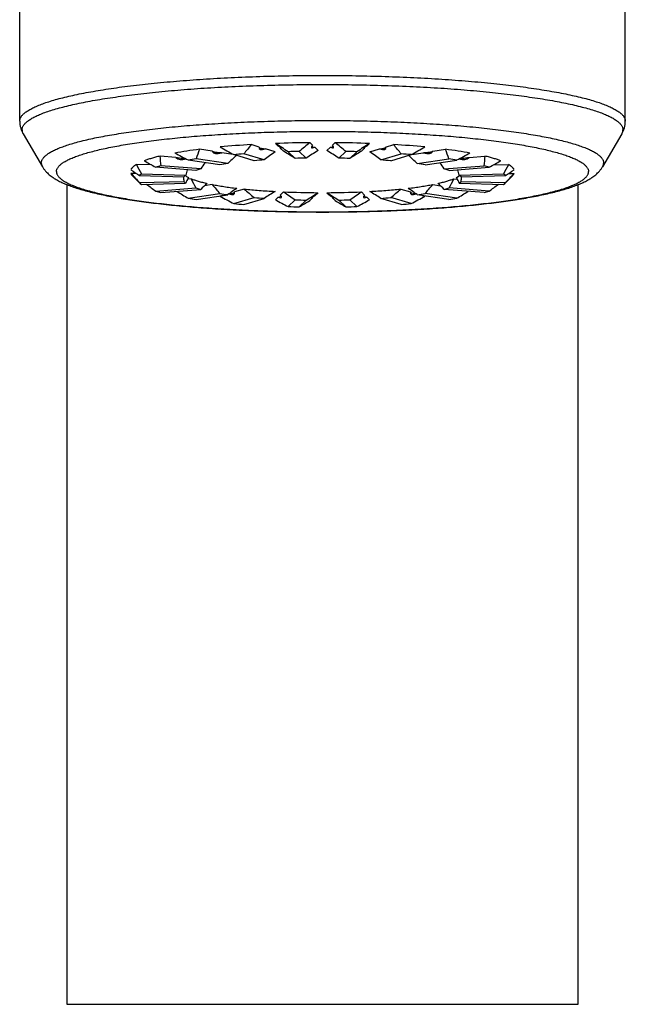
# Model space of a CAD drawing. Units: inches. Extents: x 0 to 11, y 0 to 8.5.
# Drawn here: x 3.9 to 4.6, y 4.1 to 5.2 of the extents above; entities that cross this region are included whole.
import ezdxf

# ---------------------------------------------------------------- set-up
doc = ezdxf.new("R2010")
doc.units = ezdxf.units.IN
doc.header["$LTSCALE"] = 0.605
doc.header["$MEASUREMENT"] = 0
doc.layers.get('0').update_dxf_attribs({"linetype": 'CONTINUOUS'})

msp = doc.modelspace()

# ---------------------------------------------------------------- linework, layer by layer
at = {"color": 7, "linetype": 'Continuous'}
for p, q in [((3.9376, 5.0856), (3.9376, 6.0534)), ((4.6126, 5.0856), (4.6126, 6.0534)), ((3.9415, 5.0715), (3.9629, 5.035)), ((4.6087, 5.0715), (4.5873, 5.035)), ((4.2047, 5.0569), (4.1956, 5.0596)), ((4.2258, 5.0579), (4.2226, 5.0609)), ((4.264, 5.0588), (4.2609, 5.0618)), ((4.2862, 5.0588), (4.2893, 5.0618)), ((4.3245, 5.0579), (4.3276, 5.0609)), ((4.3455, 5.0569), (4.3546, 5.0596)), ((4.1522, 5.0522), (4.1381, 5.0544)), ((4.1757, 5.0487), (4.1628, 5.0506)), ((4.199, 5.0416), (4.1763, 5.0484)), ((4.2101, 5.0425), (4.1874, 5.0492)), ((4.2046, 5.0564), (4.2057, 5.0557)), ((4.2223, 5.0516), (4.2115, 5.0549)), ((4.2281, 5.0557), (4.2286, 5.0559)), ((4.2318, 5.0521), (4.2281, 5.0557)), ((4.2446, 5.0442), (4.2368, 5.0516)), ((4.257, 5.0445), (4.2492, 5.0519)), ((4.263, 5.0575), (4.2649, 5.0569)), ((4.2653, 5.0568), (4.2664, 5.0566)), ((4.2701, 5.053), (4.2664, 5.0566)), ((4.2801, 5.053), (4.2839, 5.0566)), ((4.2839, 5.0566), (4.2853, 5.0569)), ((4.2853, 5.0569), (4.2872, 5.0575)), ((4.2932, 5.0445), (4.3011, 5.0519)), ((4.3056, 5.0442), (4.3134, 5.0516)), ((4.3184, 5.0521), (4.3221, 5.0557)), ((4.3218, 5.0558), (4.3221, 5.0557)), ((4.3279, 5.0516), (4.3388, 5.0549)), ((4.3401, 5.0425), (4.3628, 5.0492)), ((4.3512, 5.0416), (4.3739, 5.0484)), ((4.3745, 5.0487), (4.3874, 5.0506)), ((4.398, 5.0522), (4.4121, 5.0544)), ((4.0844, 5.037), (4.0676, 5.0374)), ((4.0949, 5.0361), (4.0893, 5.0344)), ((4.1118, 5.0454), (4.094, 5.0468)), ((4.1395, 5.0326), (4.0949, 5.0361)), ((4.1608, 5.0371), (4.1254, 5.0424)), ((4.1697, 5.0384), (4.1343, 5.0437)), ((4.3806, 5.0384), (4.4159, 5.0437)), ((4.3894, 5.0371), (4.4248, 5.0424)), ((4.4107, 5.0326), (4.4553, 5.0361)), ((4.4384, 5.0454), (4.4562, 5.0468)), ((4.461, 5.0344), (4.4553, 5.0361)), ((4.4658, 5.037), (4.4826, 5.0374)), ((4.0676, 5.0275), (4.0616, 5.0274)), ((4.0732, 5.0269), (4.0713, 5.025)), ((4.0713, 5.025), (4.1207, 5.0238)), ((4.0732, 5.0269), (4.1226, 5.0257)), ((4.1338, 5.0309), (4.0893, 5.0344)), ((4.1226, 5.0257), (4.1207, 5.0238)), ((4.1395, 5.0326), (4.1338, 5.0309)), ((4.4164, 5.0309), (4.4107, 5.0326)), ((4.4164, 5.0309), (4.461, 5.0344)), ((4.4276, 5.0257), (4.477, 5.0269)), ((4.4295, 5.0238), (4.4276, 5.0257)), ((4.4295, 5.0238), (4.479, 5.025)), ((4.479, 5.025), (4.477, 5.0269)), ((4.4827, 5.0275), (4.4886, 5.0274)), ((3.9902, 5.0149), (3.9902, 4.1016)), ((4.0636, 5.0246), (4.072, 5.0163)), ((4.0713, 5.0172), (4.1207, 5.0184)), ((4.0713, 5.0172), (4.072, 5.0163)), ((4.072, 5.0163), (4.0732, 5.0153)), ((4.0732, 5.0153), (4.1226, 5.0165)), ((4.1207, 5.0184), (4.1226, 5.0165)), ((4.1227, 5.0249), (4.1236, 5.0242)), ((4.1236, 5.0242), (4.1258, 5.023)), ((4.1288, 5.0215), (4.1248, 5.0212)), ((4.1523, 5.0151), (4.1437, 5.0138)), ((4.3979, 5.0151), (4.4065, 5.0138)), ((4.4214, 5.0215), (4.4254, 5.0212)), ((4.4245, 5.023), (4.4276, 5.0249)), ((4.4276, 5.0165), (4.4295, 5.0184)), ((4.4276, 5.0165), (4.477, 5.0153)), ((4.4295, 5.0184), (4.479, 5.0172)), ((4.477, 5.0153), (4.4782, 5.0163)), ((4.4866, 5.0246), (4.4782, 5.0163)), ((4.4782, 5.0163), (4.479, 5.0172)), ((4.56, 4.1016), (4.56, 5.0149)), ((4.0893, 5.0078), (4.1338, 5.0113)), ((4.0893, 5.0078), (4.0949, 5.0062)), ((4.0949, 5.0062), (4.1395, 5.0096)), ((4.1254, 4.9998), (4.1608, 5.0052)), ((4.1338, 5.0113), (4.1395, 5.0096)), ((4.1343, 4.9985), (4.1697, 5.0038)), ((4.1878, 5.01), (4.1769, 5.0068)), ((4.2318, 5.0069), (4.2281, 5.0033)), ((4.2701, 5.006), (4.2664, 5.0024)), ((4.2801, 5.006), (4.2839, 5.0024)), ((4.3184, 5.0069), (4.3221, 5.0033)), ((4.3624, 5.01), (4.3733, 5.0068)), ((4.3732, 5.0063), (4.3743, 5.0057)), ((4.3743, 5.0057), (4.3781, 5.005)), ((4.4159, 4.9985), (4.3806, 5.0038)), ((4.4248, 4.9998), (4.3894, 5.0052)), ((4.4107, 5.0096), (4.4164, 5.0113)), ((4.4553, 5.0062), (4.4107, 5.0096)), ((4.461, 5.0078), (4.4164, 5.0113)), ((4.4553, 5.0062), (4.461, 5.0078)), ((4.1639, 5.0029), (4.1611, 5.0021)), ((4.1763, 4.9938), (4.199, 5.0006)), ((4.1874, 4.993), (4.2101, 4.9997)), ((4.2258, 5.0011), (4.2226, 4.9981)), ((4.2258, 5.0011), (4.2272, 5.0014)), ((4.2272, 5.0014), (4.2291, 5.002)), ((4.2368, 4.9906), (4.2446, 4.998)), ((4.2492, 4.9903), (4.257, 4.9977)), ((4.264, 5.0002), (4.2609, 4.9972)), ((4.2637, 5.0003), (4.264, 5.0002)), ((4.2862, 5.0002), (4.2867, 5.0004)), ((4.2862, 5.0002), (4.2893, 4.9972)), ((4.3011, 4.9903), (4.2932, 4.9977)), ((4.3134, 4.9906), (4.3056, 4.998)), ((4.3211, 5.002), (4.323, 5.0014)), ((4.3234, 5.0013), (4.3245, 5.0011)), ((4.3245, 5.0011), (4.3276, 4.9981)), ((4.3628, 4.993), (4.3401, 4.9997)), ((4.3739, 4.9938), (4.3512, 5.0006)), ((4.3863, 5.0029), (4.3891, 5.0021)), ((3.9902, 4.1016), (4.56, 4.1016))]:
    msp.add_line(p, q, dxfattribs=at)
for centre, radius, start, end in [((4.2557, 4.0542), 1.0072, 93.4222, 95.3921), ((4.2744, 3.7003), 1.3615, 90.5669, 92.1779), ((4.2758, 3.7003), 1.3615, 87.8221, 89.4331), ((4.2945, 4.0542), 1.0072, 84.6079, 86.5778), ((4.2569, 4.0751), 0.9766, 94.0795, 94.7348), ((4.2744, 3.7393), 1.3129, 91.1029, 91.6419), ((4.2688, 5.075), 0.0186, 257.8857, 259.3141), ((4.2759, 3.7455), 1.3067, 88.3569, 88.8984), ((4.3236, 5.0611), 0.00564, 249.0163, 251.3815), ((4.2944, 4.0897), 0.962, 85.2602, 85.9255), ((4.2052, 4.5448), 0.5039, 98.0932, 99.1096), ((4.2225, 4.6591), 0.383, 97.9326, 99.2702), ((4.2615, 4.3037), 0.7406, 93.975, 94.8393), ((4.2746, 4.0507), 0.994, 91.0165, 91.7283), ((4.2758, 4.0568), 0.9878, 88.2694, 88.9858), ((4.2899, 4.3182), 0.726, 85.152, 86.0337), ((4.3299, 4.6734), 0.3685, 80.7036, 82.0936), ((4.3472, 4.5591), 0.4895, 80.8754, 81.9218), ((4.131, 5.036), 0.0139, 230.1859, 233.154), ((4.4189, 5.0363), 0.0143, 306.8904, 309.7697), ((4.2204, 5.3688), 0.3685, 260.7036, 262.0936), ((4.1667, 5.053), 0.0483, 275.2916, 276.4398), ((4.2746, 5.9935), 0.9875, 267.517, 269.7382), ((4.2756, 5.9935), 0.9875, 270.2618, 272.483), ((4.3834, 5.0515), 0.0468, 263.5418, 264.7268), ((4.3277, 5.3831), 0.383, 277.9326, 279.2702), ((4.2031, 5.4831), 0.4895, 260.8754, 261.9218), ((4.2558, 5.9525), 0.962, 265.2602, 265.9255), ((4.2604, 5.724), 0.726, 265.152, 266.0337), ((4.2745, 5.9854), 0.9878, 268.2694, 268.9858), ((4.2655, 5.0056), 0.00564, 249.0166, 251.384), ((4.2756, 5.9916), 0.994, 271.0165, 271.7283), ((4.3269, 5.0195), 0.0186, 257.8892, 259.3161), ((4.2887, 5.7385), 0.7406, 273.975, 274.8393), ((4.2933, 5.9671), 0.9766, 274.0795, 274.7348), ((4.345, 5.4974), 0.5039, 278.0932, 279.1096), ((4.2743, 6.2967), 1.3067, 268.3569, 268.8984), ((4.2758, 6.3029), 1.3129, 271.1029, 271.6419)]:
    msp.add_arc(centre, radius, start, end, dxfattribs=at)
for centre, major_axis, ratio, start_param, end_param in [((4.4754, 5.1764), (0.3264, 0.2347), 0.250868, 2.395995, 2.443769), ((4.0531, 5.1557), (0.3452, -0.2174), 0.028181, 1.02751, 1.075284), ((4.217, 5.063), (0.0125, -0.0079), 0.03649, -0.458512, 0.818897), ((4.4971, 5.1663), (0.3438, 0.2291), 0.135132, 2.234455, 2.282229), ((4.2751, 5.0644), (0.0124, 0.0082), 0.177239, 8.826384, 10.103793), ((4.2751, 5.0644), (0.0124, -0.0082), 0.177239, -0.679015, 0.598394), ((4.0531, 5.1663), (0.3438, -0.2291), 0.135132, 0.859364, 0.907138), ((4.4971, 5.1557), (0.3452, 0.2174), 0.028181, 2.066308, 2.114082), ((4.3332, 5.063), (0.0125, 0.0079), 0.03649, 8.605881, 9.88329), ((4.0748, 5.1764), (0.3264, -0.2347), 0.250868, 0.697824, 0.745598), ((4.1162, 5.137), (0.306, -0.1743), 0.222974, -1.462193, -1.414419), ((4.434, 5.185), (0.2946, 0.2339), 0.391652, 2.553697, 2.601471), ((4.1646, 5.0589), (0.012, 0.0076), 0.469617, 2.999792, 4.277201), ((4.0748, 5.1456), (0.3312, -0.1995), 0.085536, -1.256277, -1.208503), ((4.2751, 5.0171), (0.1491, 0.0942), 0.469617, 8.230904, 8.310682), ((4.217, 5.063), (0.0122, 0.0081), 0.320441, 9.047497, 10.324906), ((4.2751, 5.0171), (0.1521, 0.1011), 0.320441, 1.707305, 1.792016), ((4.2751, 5.0171), (0.1555, -0.0985), 0.03649, 1.791193, 1.875904), ((4.2751, 5.0171), (0.1544, 0.1022), 0.177239, 1.486192, 1.570903), ((4.2751, 5.0171), (0.1544, -0.1022), 0.177239, 1.570689, 1.655401), ((4.2751, 5.0171), (0.1555, 0.0985), 0.03649, 1.265689, 1.3504), ((4.2751, 5.0171), (0.1521, -0.1011), 0.320441, 1.349576, 1.434288), ((4.3332, 5.063), (0.0122, -0.0081), 0.320441, -0.900128, 0.377281), ((4.2751, 5.0171), (0.1491, -0.0942), 0.469617, 7.397282, 7.47706), ((4.4754, 5.1456), (0.3312, 0.1995), 0.085536, -1.93309, -1.885316), ((4.3856, 5.0589), (0.012, -0.0076), 0.469617, -1.135608, 0.141801), ((4.1162, 5.185), (0.2946, -0.2339), 0.391652, 0.540121, 0.587895), ((4.434, 5.137), (0.306, 0.1743), 0.222974, -1.727174, -1.6794), ((4.3103, 5.1946), (0.1919, 0.2229), 0.830956, -3.480877, -3.433103), ((4.1731, 5.1307), (0.2781, -0.1367), 0.400608, -1.72435, -1.676576), ((4.3771, 5.1913), (0.2513, 0.2273), 0.576945, -3.57865, -3.530876), ((4.123, 5.0526), (0.0119, 0.0063), 0.625405, -3.00068, -1.88551), ((4.2751, 5.0171), (0.1476, 0.0782), 0.625405, 2.251972, 2.31021), ((4.2751, 5.0171), (0.1476, -0.0782), 0.625405, 0.831383, 0.88962), ((4.4272, 5.0526), (0.0119, -0.0063), 0.625405, -1.256083, -0.140913), ((4.1731, 5.1913), (-0.2513, 0.2273), 0.576945, -2.752309, -2.704535), ((4.3771, 5.1307), (0.2781, 0.1367), 0.400608, -1.465017, -1.417243), ((4.24, 5.1946), (-0.1919, 0.2229), 0.830956, -2.850082, -2.802308), ((4.24, 5.1274), (0.264, -0.0642), 0.598192, -2.158822, -2.111048), ((4.24, 5.1946), (-0.1919, 0.2229), 0.830956, -4.677199, -4.629425), ((4.2751, 5.0171), (0.1527, 0.0382), 0.764479, 2.706943, 2.755623), ((4.2751, 5.0171), (0.1527, -0.0382), 0.764479, 0.38597, 0.434649), ((4.3103, 5.1274), (0.264, 0.0642), 0.598192, -1.030544, -0.98277), ((4.3103, 5.1946), (0.1919, 0.2229), 0.830956, -1.65376, -1.605986), ((4.1731, 5.1913), (-0.2513, 0.2273), 0.576945, -4.56952, -4.531652), ((4.2751, 5.0171), (0.1527, -0.0382), 0.764479, 3.402344, 3.447155), ((4.2751, 5.0171), (0.1552, 0.0201), 0.474908, 2.798028, 2.882739), ((4.2751, 5.0171), (0.1476, -0.0782), 0.625405, -2.475329, -2.390617), ((4.2751, 5.0171), (0.1542, 0.0533), 0.380892, 2.41445, 2.499161), ((4.2751, 5.0171), (0.1491, -0.0942), 0.469617, -2.192615, -2.107904), ((4.2751, 5.0171), (0.1491, 0.0942), 0.469617, -1.033689, -0.948978), ((4.2751, 5.0171), (0.1542, -0.0533), 0.380892, 0.642432, 0.727143), ((4.2751, 5.0171), (0.1476, 0.0782), 0.625405, -0.750975, -0.666264), ((4.2751, 5.0171), (0.1552, -0.0201), 0.474908, 0.258854, 0.343565), ((4.2751, 5.0171), (0.1527, 0.0382), 0.764479, -0.305563, -0.260751), ((4.3771, 5.1913), (0.2513, 0.2273), 0.576945, -1.751533, -1.713666), ((4.1162, 5.185), (0.2946, -0.2339), 0.391652, -1.280445, -1.239222), ((4.2751, 5.0171), (0.1544, 0.0755), 0.246801, 2.111152, 2.195863), ((4.1646, 5.0129), (0.0122, -0.0081), 0.320441, -0.846576, 0.377281), ((4.2751, 5.0171), (0.1521, -0.1011), 0.320441, -1.957135, -1.872424), ((4.2751, 5.0171), (0.1552, 0.0899), 0.10479, 1.856531, 1.941243), ((4.217, 5.0089), (0.0124, -0.0082), 0.177239, -0.679015, 0.598394), ((4.2751, 5.0171), (0.1544, -0.1022), 0.177239, -1.736022, -1.651311), ((4.2751, 5.0171), (0.1555, 0.0985), 0.03649, -1.710785, -1.626074), ((4.2751, 5.0171), (0.1555, -0.0985), 0.03649, -1.515519, -1.430807), ((4.2751, 5.0171), (0.1544, 0.1022), 0.177239, -1.490282, -1.405571), ((4.3332, 5.0089), (0.0124, 0.0082), 0.177239, 8.826384, 10.103793), ((4.2751, 5.0171), (0.1552, -0.0899), 0.10479, 1.20035, 1.285061), ((4.2751, 5.0171), (0.1521, 0.1011), 0.320441, -1.269169, -1.184458), ((4.2751, 5.0171), (0.1544, -0.0755), 0.246801, 0.94573, 1.030441), ((4.3856, 5.0129), (0.0122, 0.0081), 0.320441, 9.047497, 10.271354), ((4.434, 5.185), (0.2946, 0.2339), 0.391652, -1.902371, -1.861148), ((4.0748, 5.1764), (0.3264, -0.2347), 0.250868, -1.129294, -1.08152), ((4.0531, 5.1663), (0.3438, -0.2291), 0.135132, -0.967754, -0.91998), ((4.4971, 5.1557), (0.3452, 0.2174), 0.028181, -2.389759, -2.341985), ((4.2751, 5.0075), (0.0125, 0.0079), 0.03649, 8.605881, 9.88329), ((4.2751, 5.0075), (0.0125, -0.0079), 0.03649, -0.458512, 0.818897), ((4.0531, 5.1557), (0.3452, -0.2174), 0.028181, -0.799607, -0.751833), ((4.4971, 5.1663), (0.3438, 0.2291), 0.135132, -2.221613, -2.173839), ((4.4754, 5.1764), (0.3264, 0.2347), 0.250868, -2.060073, -2.012299)]:
    msp.add_ellipse(centre, major_axis=major_axis, ratio=ratio, start_param=start_param, end_param=end_param, dxfattribs=at)
for points, knots in [([(3.9376, 5.0856), (3.9376, 5.086), (3.9377, 5.0869), (3.938, 5.0881), (3.9385, 5.0894), (3.9392, 5.0906), (3.9402, 5.0919), (3.9413, 5.0931), (3.9426, 5.0944), (3.9441, 5.0956), (3.9458, 5.0968), (3.9478, 5.098), (3.9499, 5.0992), (3.9522, 5.1005), (3.9547, 5.1016), (3.9584, 5.1033), (3.9635, 5.1053), (3.9702, 5.1075), (3.9777, 5.1098), (3.9858, 5.1119), (3.9947, 5.114), (4.0042, 5.1161), (4.0144, 5.118), (4.0252, 5.1199), (4.0366, 5.1217), (4.0486, 5.1235), (4.0657, 5.1257), (4.0882, 5.1282), (4.1165, 5.1307), (4.1464, 5.1329), (4.1774, 5.1345), (4.2095, 5.1358), (4.2421, 5.1365), (4.2751, 5.1367), (4.3081, 5.1365), (4.3407, 5.1358), (4.3728, 5.1345), (4.4039, 5.1329), (4.4337, 5.1307), (4.462, 5.1282), (4.4846, 5.1257), (4.5016, 5.1235), (4.5136, 5.1217), (4.525, 5.1199), (4.5358, 5.118), (4.546, 5.1161), (4.5555, 5.114), (4.5644, 5.1119), (4.5726, 5.1098), (4.58, 5.1075), (4.5867, 5.1053), (4.5918, 5.1033), (4.5955, 5.1016), (4.598, 5.1005), (4.6003, 5.0992), (4.6025, 5.098), (4.6044, 5.0968), (4.6061, 5.0956), (4.6076, 5.0944), (4.6089, 5.0931), (4.6101, 5.0919), (4.611, 5.0906), (4.6117, 5.0894), (4.6122, 5.0881), (4.6125, 5.0869), (4.6126, 5.086), (4.6126, 5.0856)], [0, 0, 0, 0, 0.001804, 0.003654, 0.005592, 0.007655, 0.009872, 0.012267, 0.01486, 0.017664, 0.020691, 0.023949, 0.027444, 0.031179, 0.035159, 0.039385, 0.048579, 0.058762, 0.069927, 0.082059, 0.095141, 0.109147, 0.124051, 0.139821, 0.156426, 0.173827, 0.191988, 0.23042, 0.271372, 0.314466, 0.359302, 0.405459, 0.452506, 0.5, 0.547494, 0.594541, 0.640698, 0.685534, 0.728628, 0.76958, 0.808012, 0.826173, 0.843574, 0.860179, 0.875949, 0.890853, 0.904859, 0.917941, 0.930073, 0.941238, 0.951421, 0.960615, 0.964841, 0.968821, 0.972556, 0.976051, 0.979309, 0.982336, 0.98514, 0.987733, 0.990128, 0.992345, 0.994408, 0.996346, 0.998196, 1, 1, 1, 1]), ([(3.9402, 5.076), (3.9402, 5.0764), (3.9403, 5.0772), (3.9406, 5.0785), (3.9411, 5.0797), (3.9418, 5.081), (3.9427, 5.0822), (3.9439, 5.0834), (3.9452, 5.0847), (3.9467, 5.0859), (3.9484, 5.0871), (3.9503, 5.0883), (3.9524, 5.0895), (3.9547, 5.0907), (3.9572, 5.0919), (3.9608, 5.0935), (3.9659, 5.0955), (3.9726, 5.0977), (3.98, 5.0999), (3.9881, 5.1021), (3.9969, 5.1042), (4.0063, 5.1062), (4.0164, 5.1082), (4.0272, 5.11), (4.0385, 5.1118), (4.0504, 5.1135), (4.0673, 5.1157), (4.0896, 5.1182), (4.1177, 5.1208), (4.1473, 5.1229), (4.1782, 5.1245), (4.21, 5.1257), (4.2424, 5.1264), (4.2751, 5.1267), (4.3078, 5.1264), (4.3402, 5.1257), (4.372, 5.1245), (4.4029, 5.1229), (4.4325, 5.1208), (4.4606, 5.1182), (4.4829, 5.1157), (4.4998, 5.1135), (4.5117, 5.1118), (4.5231, 5.11), (4.5338, 5.1082), (4.5439, 5.1062), (4.5534, 5.1042), (4.5622, 5.1021), (4.5703, 5.0999), (4.5776, 5.0977), (4.5843, 5.0955), (4.5894, 5.0935), (4.5931, 5.0919), (4.5955, 5.0907), (4.5978, 5.0895), (4.5999, 5.0883), (4.6018, 5.0871), (4.6035, 5.0859), (4.605, 5.0847), (4.6064, 5.0834), (4.6075, 5.0822), (4.6084, 5.081), (4.6091, 5.0797), (4.6096, 5.0785), (4.6099, 5.0772), (4.61, 5.0764), (4.61, 5.076)], [0, 0, 0, 0, 0.001804, 0.003654, 0.005592, 0.007655, 0.009872, 0.012267, 0.01486, 0.017664, 0.020691, 0.023949, 0.027444, 0.031179, 0.035159, 0.039385, 0.048579, 0.058762, 0.069927, 0.082059, 0.095141, 0.109147, 0.124051, 0.139821, 0.156426, 0.173827, 0.191988, 0.23042, 0.271372, 0.314466, 0.359302, 0.405459, 0.452506, 0.5, 0.547494, 0.594541, 0.640698, 0.685534, 0.728628, 0.76958, 0.808012, 0.826173, 0.843574, 0.860179, 0.875949, 0.890853, 0.904859, 0.917941, 0.930073, 0.941238, 0.951421, 0.960615, 0.964841, 0.968821, 0.972556, 0.976051, 0.979309, 0.982336, 0.98514, 0.987733, 0.990128, 0.992345, 0.994408, 0.996346, 0.998196, 1, 1, 1, 1]), ([(3.9376, 5.0856), (3.9376, 5.0843), (3.9377, 5.0824), (3.9382, 5.0799), (3.9387, 5.0781), (3.9392, 5.0763), (3.9401, 5.0741), (3.9409, 5.0725), (3.9415, 5.0715)], [0, 0, 0, 0, 0.261404, 0.388799, 0.514731, 0.639293, 0.762063, 1, 1, 1, 1]), ([(3.9617, 5.0391), (3.9617, 5.0395), (3.9618, 5.0403), (3.9621, 5.0415), (3.9626, 5.0427), (3.9632, 5.0438), (3.9641, 5.045), (3.9651, 5.0461), (3.9664, 5.0473), (3.9678, 5.0484), (3.9694, 5.0496), (3.9712, 5.0507), (3.9731, 5.0518), (3.9761, 5.0534), (3.9802, 5.0552), (3.9858, 5.0574), (3.992, 5.0595), (3.9989, 5.0616), (4.0065, 5.0636), (4.0147, 5.0656), (4.0236, 5.0675), (4.033, 5.0693), (4.0431, 5.071), (4.0537, 5.0727), (4.0648, 5.0743), (4.0806, 5.0764), (4.1015, 5.0787), (4.1278, 5.0811), (4.1556, 5.083), (4.1844, 5.0846), (4.2142, 5.0857), (4.2445, 5.0864), (4.2751, 5.0866), (4.3057, 5.0864), (4.3361, 5.0857), (4.3658, 5.0846), (4.3947, 5.083), (4.4224, 5.0811), (4.4487, 5.0787), (4.4696, 5.0764), (4.4854, 5.0743), (4.4965, 5.0727), (4.5071, 5.071), (4.5172, 5.0693), (4.5266, 5.0675), (4.5355, 5.0656), (4.5437, 5.0636), (4.5513, 5.0616), (4.5582, 5.0595), (4.5645, 5.0574), (4.57, 5.0552), (4.5742, 5.0534), (4.5771, 5.0518), (4.5791, 5.0507), (4.5809, 5.0496), (4.5824, 5.0484), (4.5839, 5.0473), (4.5851, 5.0461), (4.5861, 5.045), (4.587, 5.0438), (4.5877, 5.0427), (4.5881, 5.0415), (4.5884, 5.0403), (4.5885, 5.0395), (4.5885, 5.0391)], [0, 0, 0, 0, 0.001804, 0.003654, 0.005592, 0.007655, 0.009872, 0.012267, 0.01486, 0.017664, 0.020691, 0.023949, 0.027444, 0.031179, 0.039384, 0.048578, 0.058761, 0.069926, 0.082059, 0.09514, 0.109146, 0.12405, 0.139821, 0.156425, 0.173827, 0.191987, 0.230419, 0.271371, 0.314466, 0.359301, 0.405459, 0.452506, 0.5, 0.547494, 0.594541, 0.640699, 0.685534, 0.728629, 0.769581, 0.808013, 0.826173, 0.843575, 0.860179, 0.87595, 0.890854, 0.90486, 0.917941, 0.930074, 0.941239, 0.951422, 0.960616, 0.968821, 0.972556, 0.976051, 0.979309, 0.982336, 0.98514, 0.987733, 0.990128, 0.992345, 0.994408, 0.996346, 0.998196, 1, 1, 1, 1]), ([(4.6087, 5.0715), (4.6093, 5.0725), (4.6101, 5.0741), (4.611, 5.0763), (4.6116, 5.0781), (4.612, 5.0799), (4.6125, 5.0824), (4.6126, 5.0843), (4.6126, 5.0856)], [0, 0, 0, 0, 0.237836, 0.360621, 0.485245, 0.611278, 0.738755, 1, 1, 1, 1]), ([(3.9402, 5.076), (3.9402, 5.0756), (3.9403, 5.0748), (3.9405, 5.0737), (3.9409, 5.0726), (3.9413, 5.0718), (3.9415, 5.0715)], [0, 0, 0, 0, 0.238133, 0.481209, 0.733807, 1, 1, 1, 1]), ([(3.9786, 5.0295), (3.9786, 5.0299), (3.9787, 5.0306), (3.9789, 5.0317), (3.9794, 5.0328), (3.98, 5.0339), (3.9808, 5.035), (3.9818, 5.0361), (3.983, 5.0372), (3.9843, 5.0383), (3.9858, 5.0394), (3.9875, 5.0404), (3.9894, 5.0415), (3.9922, 5.043), (3.9961, 5.0447), (4.0014, 5.0468), (4.0073, 5.0488), (4.0138, 5.0507), (4.021, 5.0526), (4.0288, 5.0545), (4.0371, 5.0563), (4.0461, 5.058), (4.0556, 5.0597), (4.0656, 5.0613), (4.0761, 5.0628), (4.0911, 5.0647), (4.1109, 5.0669), (4.1358, 5.0692), (4.162, 5.071), (4.1893, 5.0725), (4.2174, 5.0736), (4.2461, 5.0742), (4.2751, 5.0744), (4.3041, 5.0742), (4.3328, 5.0736), (4.3609, 5.0725), (4.3882, 5.071), (4.4145, 5.0692), (4.4393, 5.0669), (4.4591, 5.0647), (4.4741, 5.0628), (4.4846, 5.0613), (4.4946, 5.0597), (4.5041, 5.058), (4.5131, 5.0563), (4.5215, 5.0545), (4.5292, 5.0526), (4.5364, 5.0507), (4.543, 5.0488), (4.5489, 5.0468), (4.5541, 5.0447), (4.558, 5.043), (4.5608, 5.0415), (4.5627, 5.0404), (4.5644, 5.0394), (4.5659, 5.0383), (4.5672, 5.0372), (4.5684, 5.0361), (4.5694, 5.035), (4.5702, 5.0339), (4.5708, 5.0328), (4.5713, 5.0317), (4.5715, 5.0306), (4.5716, 5.0299), (4.5716, 5.0295)], [0, 0, 0, 0, 0.001804, 0.003654, 0.005592, 0.007655, 0.009872, 0.012267, 0.01486, 0.017664, 0.020691, 0.023949, 0.027444, 0.031179, 0.039384, 0.048578, 0.058761, 0.069926, 0.082058, 0.09514, 0.109146, 0.12405, 0.13982, 0.156425, 0.173827, 0.191987, 0.230419, 0.271371, 0.314466, 0.359301, 0.405459, 0.452506, 0.5, 0.547494, 0.594541, 0.640699, 0.685534, 0.728629, 0.769581, 0.808013, 0.826173, 0.843575, 0.86018, 0.87595, 0.890854, 0.90486, 0.917942, 0.930074, 0.941239, 0.951422, 0.960616, 0.968821, 0.972556, 0.976051, 0.979309, 0.982336, 0.98514, 0.987733, 0.990128, 0.992345, 0.994408, 0.996346, 0.998196, 1, 1, 1, 1]), ([(4.6087, 5.0715), (4.6089, 5.0718), (4.6093, 5.0726), (4.6097, 5.0737), (4.6099, 5.0748), (4.61, 5.0756), (4.61, 5.076)], [0, 0, 0, 0, 0.266193, 0.518791, 0.761867, 1, 1, 1, 1]), ([(4.1381, 5.0544), (4.1333, 5.0538), (4.1242, 5.0525), (4.1151, 5.051), (4.1107, 5.0502)], [0, 0, 0, 0, 0.521661, 1, 1, 1, 1]), ([(4.1522, 5.0522), (4.1523, 5.0522), (4.1524, 5.0521), (4.1527, 5.0519), (4.153, 5.0518), (4.1535, 5.0517), (4.1539, 5.0515), (4.1547, 5.0513), (4.1558, 5.0512), (4.1573, 5.051), (4.159, 5.0508), (4.1609, 5.0507), (4.1621, 5.0507), (4.1628, 5.0506)], [0, 0, 0, 0, 0.022044, 0.049974, 0.084119, 0.124533, 0.171132, 0.223735, 0.345823, 0.488108, 0.6472, 0.819263, 1, 1, 1, 1]), ([(4.2057, 5.0557), (4.2059, 5.0557), (4.2062, 5.0556), (4.207, 5.0554), (4.2082, 5.0552), (4.2097, 5.055), (4.2109, 5.0549), (4.2115, 5.0549)], [0, 0, 0, 0, 0.086662, 0.185612, 0.418107, 0.691963, 1, 1, 1, 1]), ([(4.3388, 5.0549), (4.3392, 5.0549), (4.3401, 5.055), (4.3414, 5.0551), (4.3425, 5.0553), (4.3435, 5.0555), (4.3442, 5.0556), (4.3447, 5.0558), (4.345, 5.0559), (4.3452, 5.056), (4.3454, 5.0561), (4.3455, 5.0562), (4.3456, 5.0563), (4.3457, 5.0564)], [0, 0, 0, 0, 0.193067, 0.370998, 0.530906, 0.670523, 0.787917, 0.837854, 0.881806, 0.919767, 0.951856, 0.978374, 1, 1, 1, 1]), ([(4.3874, 5.0506), (4.3881, 5.0507), (4.3894, 5.0507), (4.3912, 5.0508), (4.3929, 5.051), (4.3944, 5.0512), (4.3955, 5.0513), (4.3963, 5.0515), (4.3968, 5.0517), (4.3972, 5.0518), (4.3975, 5.0519), (4.3978, 5.0521), (4.3979, 5.0522), (4.398, 5.0522)], [0, 0, 0, 0, 0.180737, 0.3528, 0.511892, 0.654177, 0.776265, 0.828868, 0.875467, 0.915881, 0.950026, 0.977956, 1, 1, 1, 1]), ([(4.4395, 5.0502), (4.4352, 5.051), (4.426, 5.0525), (4.4169, 5.0538), (4.4121, 5.0544)], [0, 0, 0, 0, 0.478339, 1, 1, 1, 1]), ([(3.9617, 5.0391), (3.9617, 5.0388), (3.9618, 5.0381), (3.962, 5.037), (3.9624, 5.036), (3.9628, 5.0353), (3.9629, 5.035)], [0, 0, 0, 0, 0.23813, 0.481206, 0.733805, 1, 1, 1, 1]), ([(4.0676, 5.0374), (4.0669, 5.037), (4.0658, 5.0363), (4.0646, 5.0353), (4.0638, 5.0346), (4.063, 5.0339), (4.0623, 5.0329), (4.0618, 5.0322), (4.0616, 5.0317)], [0, 0, 0, 0, 0.305155, 0.442719, 0.570741, 0.689736, 0.800386, 1, 1, 1, 1]), ([(4.094, 5.0468), (4.0923, 5.0464), (4.0891, 5.0455), (4.0845, 5.0443), (4.0803, 5.0429), (4.0777, 5.042), (4.0764, 5.0415)], [0, 0, 0, 0, 0.279748, 0.539913, 0.780088, 1, 1, 1, 1]), ([(4.1118, 5.0454), (4.1121, 5.0453), (4.1127, 5.0452), (4.1136, 5.045), (4.1147, 5.0448), (4.1164, 5.0446), (4.1188, 5.0444), (4.1207, 5.0444), (4.1218, 5.0443)], [0, 0, 0, 0, 0.08134, 0.178449, 0.289967, 0.414325, 0.693858, 1, 1, 1, 1]), ([(4.4285, 5.0443), (4.4295, 5.0444), (4.4314, 5.0444), (4.4338, 5.0446), (4.4355, 5.0448), (4.4366, 5.045), (4.4376, 5.0452), (4.4381, 5.0453), (4.4384, 5.0454)], [0, 0, 0, 0, 0.306142, 0.585675, 0.710033, 0.821551, 0.91866, 1, 1, 1, 1]), ([(4.4738, 5.0415), (4.4725, 5.042), (4.4699, 5.0429), (4.4657, 5.0443), (4.4611, 5.0455), (4.4579, 5.0464), (4.4562, 5.0468)], [0, 0, 0, 0, 0.219912, 0.460087, 0.720252, 1, 1, 1, 1]), ([(4.4886, 5.0317), (4.4884, 5.0322), (4.4879, 5.0329), (4.4872, 5.0339), (4.4865, 5.0346), (4.4856, 5.0353), (4.4844, 5.0363), (4.4833, 5.037), (4.4826, 5.0374)], [0, 0, 0, 0, 0.199614, 0.310264, 0.429259, 0.557281, 0.694845, 1, 1, 1, 1]), ([(4.5873, 5.035), (4.5875, 5.0353), (4.5878, 5.036), (4.5882, 5.037), (4.5884, 5.0381), (4.5885, 5.0388), (4.5885, 5.0391)], [0, 0, 0, 0, 0.266195, 0.518794, 0.76187, 1, 1, 1, 1]), ([(3.9629, 5.035), (3.9635, 5.0341), (3.9646, 5.0324), (3.9671, 5.0293), (3.9698, 5.0266), (3.9727, 5.0243), (3.9757, 5.0222), (3.9796, 5.0198), (3.9838, 5.0177), (3.9873, 5.0161), (3.9911, 5.0146), (3.9961, 5.0127), (4.0025, 5.0106), (4.0093, 5.0086), (4.0166, 5.0066), (4.0245, 5.0048), (4.0328, 5.003), (4.0416, 5.0013), (4.0508, 4.9996), (4.0606, 4.9981), (4.0744, 4.996), (4.0927, 4.9937), (4.1158, 4.9913), (4.1402, 4.9892), (4.1658, 4.9875), (4.1923, 4.9861), (4.2195, 4.9852), (4.2472, 4.9846), (4.2751, 4.9844), (4.303, 4.9846), (4.3307, 4.9852), (4.3579, 4.9861), (4.3845, 4.9875), (4.41, 4.9892), (4.4344, 4.9913), (4.4575, 4.9937), (4.4758, 4.996), (4.4896, 4.9981), (4.4994, 4.9996), (4.5086, 5.0013), (4.5174, 5.003), (4.5258, 5.0048), (4.5336, 5.0066), (4.5409, 5.0086), (4.5478, 5.0106), (4.5541, 5.0127), (4.5591, 5.0146), (4.5629, 5.0161), (4.5664, 5.0177), (4.5706, 5.0198), (4.5745, 5.0222), (4.5775, 5.0243), (4.5804, 5.0266), (4.5832, 5.0293), (4.5856, 5.0324), (4.5867, 5.0341), (4.5873, 5.035)], [0, 0, 0, 0, 0.004843, 0.009457, 0.018247, 0.022517, 0.026751, 0.035259, 0.044036, 0.048579, 0.053249, 0.063014, 0.073407, 0.084475, 0.096245, 0.108731, 0.121935, 0.135851, 0.150467, 0.165766, 0.181727, 0.215531, 0.251646, 0.289801, 0.329696, 0.371009, 0.413401, 0.456518, 0.5, 0.543482, 0.5866, 0.628991, 0.670304, 0.710199, 0.748354, 0.784469, 0.818273, 0.834234, 0.849533, 0.864149, 0.878065, 0.891269, 0.903755, 0.915525, 0.926593, 0.936986, 0.94675, 0.951421, 0.955964, 0.964741, 0.973249, 0.977483, 0.981753, 0.990543, 0.995157, 1, 1, 1, 1]), ([(3.9786, 5.0295), (3.9786, 5.0291), (3.9787, 5.0284), (3.9789, 5.0273), (3.9794, 5.0262), (3.98, 5.0251), (3.9808, 5.024), (3.9818, 5.0229), (3.983, 5.0218), (3.9843, 5.0207), (3.9858, 5.0196), (3.9875, 5.0186), (3.9894, 5.0175), (3.9922, 5.0161), (3.9961, 5.0143), (4.0014, 5.0122), (4.0073, 5.0102), (4.0138, 5.0083), (4.021, 5.0064), (4.0288, 5.0045), (4.0371, 5.0027), (4.0461, 5.001), (4.0556, 4.9993), (4.0656, 4.9977), (4.0761, 4.9962), (4.0911, 4.9943), (4.1109, 4.9921), (4.1358, 4.9898), (4.162, 4.988), (4.1893, 4.9865), (4.2174, 4.9854), (4.2461, 4.9848), (4.2751, 4.9846), (4.3041, 4.9848), (4.3328, 4.9854), (4.3609, 4.9865), (4.3882, 4.988), (4.4145, 4.9898), (4.4393, 4.9921), (4.4591, 4.9943), (4.4741, 4.9962), (4.4846, 4.9977), (4.4946, 4.9993), (4.5041, 5.001), (4.5131, 5.0027), (4.5215, 5.0045), (4.5292, 5.0064), (4.5364, 5.0083), (4.543, 5.0102), (4.5489, 5.0122), (4.5541, 5.0143), (4.558, 5.0161), (4.5608, 5.0175), (4.5627, 5.0186), (4.5644, 5.0196), (4.5659, 5.0207), (4.5672, 5.0218), (4.5684, 5.0229), (4.5694, 5.024), (4.5702, 5.0251), (4.5708, 5.0262), (4.5713, 5.0273), (4.5715, 5.0284), (4.5716, 5.0291), (4.5716, 5.0295)], [0, 0, 0, 0, 0.001804, 0.003654, 0.005592, 0.007655, 0.009872, 0.012267, 0.01486, 0.017664, 0.020691, 0.023949, 0.027444, 0.031179, 0.039384, 0.048578, 0.058761, 0.069926, 0.082058, 0.09514, 0.109146, 0.12405, 0.13982, 0.156425, 0.173827, 0.191987, 0.230419, 0.271371, 0.314466, 0.359301, 0.405459, 0.452506, 0.5, 0.547494, 0.594541, 0.640699, 0.685534, 0.728629, 0.769581, 0.808013, 0.826173, 0.843575, 0.86018, 0.87595, 0.890854, 0.90486, 0.917942, 0.930074, 0.941239, 0.951422, 0.960616, 0.968821, 0.972556, 0.976051, 0.979309, 0.982336, 0.98514, 0.987733, 0.990128, 0.992345, 0.994408, 0.996346, 0.998196, 1, 1, 1, 1]), ([(4.0616, 5.0274), (4.0618, 5.0269), (4.0624, 5.0259), (4.0632, 5.025), (4.0636, 5.0246)], [0, 0, 0, 0, 0.466706, 1, 1, 1, 1]), ([(4.4866, 5.0246), (4.487, 5.025), (4.4878, 5.0259), (4.4884, 5.0269), (4.4886, 5.0274)], [0, 0, 0, 0, 0.533294, 1, 1, 1, 1]), ([(4.1288, 5.0215), (4.13, 5.021), (4.1326, 5.0201), (4.1367, 5.0187), (4.1414, 5.0175), (4.1447, 5.0167), (4.1464, 5.0163)], [0, 0, 0, 0, 0.20855, 0.445041, 0.709082, 1, 1, 1, 1]), ([(4.1523, 5.0151), (4.1544, 5.0147), (4.1586, 5.0139), (4.1653, 5.0128), (4.1724, 5.0118), (4.1772, 5.0112), (4.1797, 5.0109)], [0, 0, 0, 0, 0.227167, 0.470144, 0.728071, 1, 1, 1, 1]), ([(4.3705, 5.0109), (4.373, 5.0112), (4.3779, 5.0118), (4.3849, 5.0128), (4.3916, 5.0139), (4.3958, 5.0147), (4.3979, 5.0151)], [0, 0, 0, 0, 0.271929, 0.529856, 0.772833, 1, 1, 1, 1]), ([(4.4038, 5.0163), (4.4055, 5.0167), (4.4088, 5.0175), (4.4135, 5.0187), (4.4176, 5.0201), (4.4202, 5.021), (4.4214, 5.0215)], [0, 0, 0, 0, 0.290918, 0.554959, 0.79145, 1, 1, 1, 1]), ([(4.1721, 5.005), (4.1727, 5.0051), (4.1737, 5.0052), (4.1748, 5.0054), (4.1755, 5.0056), (4.1761, 5.0057), (4.1765, 5.0059), (4.1767, 5.006), (4.1769, 5.0061), (4.177, 5.0062), (4.177, 5.0063), (4.1771, 5.0063)], [0, 0, 0, 0, 0.370798, 0.528651, 0.666088, 0.78199, 0.875749, 0.914389, 0.947711, 0.976039, 1, 1, 1, 1]), ([(4.1878, 5.01), (4.1934, 5.0095), (4.2049, 5.0085), (4.2164, 5.0077), (4.2223, 5.0074)], [0, 0, 0, 0, 0.484526, 1, 1, 1, 1]), ([(4.3279, 5.0074), (4.3338, 5.0077), (4.3454, 5.0085), (4.3569, 5.0095), (4.3624, 5.01)], [0, 0, 0, 0, 0.515474, 1, 1, 1, 1])]:
    msp.add_open_spline(points, degree=3, knots=knots, dxfattribs=at)

doc.saveas('drawing.dxf')
